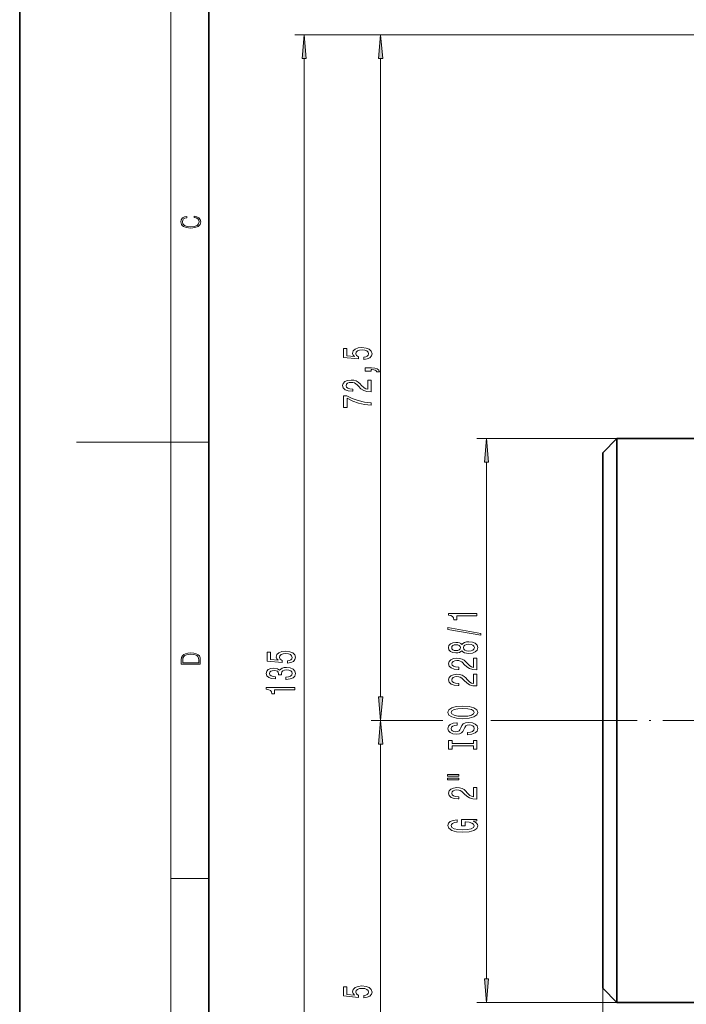
# Model space of a CAD drawing. Extents: x 0 to 210, y 0 to 297.
# Drawn here: x 0 to 70, y 89 to 193 of the extents above; entities that cross this region are included whole.
import ezdxf

# ---------------------------------------------------------------- set-up
doc = ezdxf.new("R2010")
doc.units = 0
doc.linetypes.add('DASHDOT', pattern=[18.5, 12, -3, 0.5, -3])

msp = doc.modelspace()

# ---------------------------------------------------------------- linework, layer by layer
at = {"color": 7, "lineweight": 35}
for p, q in [((0, 297), (0, 0)), ((20, 287), (20, 10)), ((61.655167, 147.364197), (63.155167, 148.864197)), ((63.155167, 148.864197), (63.155167, 119.057198)), ((74.789139, 148.864197), (63.155167, 148.864197)), ((61.655167, 147.364197), (61.655167, 119.057198)), ((61.655167, 119.057198), (61.655167, 90.750198)), ((63.155167, 119.057198), (63.155167, 89.250198)), ((61.655167, 90.750198), (63.155167, 89.250198)), ((74.789139, 89.250198), (63.155167, 89.250198))]:
    msp.add_line(p, q, dxfattribs=at)
at = {"color": 7, "lineweight": 13}
for p, q in [((16, 291), (16, 6)), ((110.905167, 191.55719), (29.094208, 191.55719)), ((110.905167, 191.55719), (37.173676, 191.55719)), ((30.094208, 59.047684), (30.094208, 189.066711)), ((38.173676, 121.547684), (38.173676, 189.066711)), ((16, 148.5), (6, 148.5)), ((16, 148.5), (20, 148.5)), ((63.155167, 148.864197), (48.360619, 148.864197)), ((49.360619, 91.740685), (49.360619, 146.373718)), ((44.745422, 119.057198), (37.173676, 119.057198)), ((44.184647, 119.057198), (37.173676, 119.057198)), ((60.255165, 119.057198), (49.817673, 119.057198)), ((60.255165, 119.057198), (50.250774, 119.057198)), ((38.173676, 59.047684), (38.173676, 116.566711)), ((16, 102.333336), (20, 102.333336)), ((61.655167, 90.750198), (61.655167, 42.661934)), ((63.155167, 89.250198), (48.360619, 89.250198))]:
    msp.add_line(p, q, dxfattribs=at)
at = {"color": 7, "linetype": 'DASHDOT', "lineweight": 13, "ltscale": 0.42}
msp.add_line((60.255165, 119.057198), (77.055168, 119.057198), dxfattribs=at)
at = {"color": 7, "lineweight": 13}
for points in [[(30.312096, 189.066711), (30.094208, 191.55719), (29.87632, 189.066711)], [(38.391563, 189.066711), (38.173676, 191.55719), (37.955788, 189.066711)], [(18.4391, 172.234772), (18.669977, 172.193054), (18.84244, 172.099167), (18.948141, 171.959396), (18.984303, 171.779984), (18.925888, 171.563004), (18.753426, 171.400284), (18.4697, 171.295975), (18.085833, 171.260513), (17.707529, 171.295975), (17.432148, 171.398193), (17.262466, 171.558838), (17.204052, 171.775803), (17.237432, 171.946884), (17.332008, 172.082489), (17.482216, 172.176361), (17.676931, 172.220169), (17.676931, 172.355774), (17.415457, 172.30571), (17.215179, 172.186798), (17.087223, 172.007385), (17.039936, 171.775803), (17.112259, 171.504593), (17.198488, 171.391937), (17.3181, 171.295975), (17.646334, 171.164536), (17.854956, 171.129074), (18.088614, 171.118637), (18.327835, 171.129074), (18.536459, 171.164536), (18.870256, 171.293884), (19.078878, 171.500427), (19.14842, 171.771637), (19.098351, 172.011551), (18.962049, 172.195145), (18.739519, 172.316147), (18.4391, 172.370377)], [(36.391258, 157.231049), (36.74572, 157.288101), (37.022377, 157.415192), (37.19529, 157.601944), (37.260132, 157.840561), (37.18232, 158.102509), (36.970505, 158.307419), (36.633331, 158.437103), (36.20105, 158.486374), (35.799034, 158.442291), (35.483475, 158.317795), (35.280304, 158.12326), (35.206818, 157.871674), (35.25869, 157.677155), (35.401344, 157.526718), (34.592987, 157.59935), (34.592987, 158.387817), (34.238518, 158.387817), (34.238518, 157.425568), (35.829292, 157.282928), (35.829292, 157.490417), (35.626122, 157.640839), (35.552635, 157.832779), (35.600189, 157.998764), (35.738518, 158.125854), (35.950333, 158.206268), (36.222664, 158.234802), (36.495003, 158.206268), (36.706818, 158.12326), (36.84082, 157.996185), (36.888374, 157.832779), (36.858116, 157.695312), (36.75869, 157.588974), (36.603073, 157.511169), (36.391258, 157.47226)], [(37.173676, 155.983932), (37.173676, 156.1577), (37.255806, 156.1577), (37.463303, 156.14473), (37.610275, 156.103241), (37.705376, 156.030609), (37.75293, 155.921677), (38.046875, 155.921677), (37.977707, 156.100647), (37.817764, 156.23291), (37.562721, 156.313324), (37.22123, 156.341858), (36.525261, 156.341858), (36.525261, 155.983932)], [(37.173676, 153.818649), (37.173676, 155.055832), (36.801918, 155.055832), (36.801918, 154.078018), (36.598747, 154.132477), (36.430161, 154.225861), (36.123245, 154.513763), (35.993561, 154.666779), (35.807678, 154.837967), (35.591545, 154.959869), (35.336502, 155.029892), (35.046875, 155.055832), (34.683762, 155.011734), (34.39846, 154.889832), (34.216904, 154.703094), (34.152061, 154.461884), (34.225548, 154.212891), (34.428719, 154.02356), (34.75293, 153.901642), (35.180878, 153.860153), (35.241402, 153.860153), (35.241402, 154.096176), (35.206818, 154.096176), (34.912872, 154.119522), (34.696732, 154.189545), (34.558403, 154.301071), (34.510849, 154.448914), (34.554077, 154.59935), (34.662148, 154.710876), (34.830734, 154.783493), (35.042549, 154.809433), (35.241402, 154.791275), (35.409988, 154.742004), (35.556961, 154.658997), (35.686646, 154.544876), (35.824974, 154.391846), (36.092987, 154.137665), (36.378288, 153.95871), (36.724106, 153.852371), (37.160706, 153.818649)], [(37.173676, 152.379608), (37.173676, 152.641571), (36.460419, 152.727158), (35.794716, 152.877594), (35.176559, 153.090271), (34.597305, 153.367783), (34.238518, 153.367783), (34.238518, 152.133209), (34.631889, 152.133209), (34.631889, 153.118805), (35.215462, 152.833496), (35.824974, 152.618225), (36.473389, 152.467789)], [(49.578506, 146.373718), (49.360619, 148.864197), (49.142731, 146.373718)], [(48.360619, 130.134506), (48.360619, 130.370529), (45.339005, 130.370529), (45.339005, 130.194153), (45.602692, 130.147476), (45.77993, 130.054108), (45.883675, 129.911453), (45.918259, 129.714325), (46.225174, 129.714325), (46.225174, 130.134506)], [(48.762634, 128.065201), (48.762634, 128.244156), (45.278488, 128.871826), (45.278488, 128.690262)], [(46.743904, 126.436806), (46.864944, 126.304535), (47.033531, 126.213753), (47.245346, 126.156693), (47.500389, 126.138535), (47.885117, 126.180038), (48.183388, 126.299347), (48.373589, 126.493866), (48.447075, 126.758423), (48.373589, 127.020378), (48.183388, 127.214905), (47.885117, 127.334213), (47.500389, 127.378304), (47.245346, 127.357559), (47.033531, 127.303093), (46.864944, 127.209717), (46.743904, 127.080032), (46.64016, 127.183784), (46.497505, 127.256401), (46.324593, 127.300499), (46.112778, 127.316055), (45.805862, 127.274559), (45.559464, 127.165627), (45.399521, 126.989258), (45.339005, 126.758423), (45.399521, 126.524994), (45.559464, 126.348625), (45.805862, 126.237099), (46.112778, 126.198189), (46.324593, 126.211159), (46.497505, 126.255249)], [(46.147362, 126.444588), (45.957161, 126.46534), (45.810188, 126.527588), (45.719406, 126.626144), (45.68483, 126.758423), (45.719406, 126.888107), (45.810188, 126.986664), (45.957161, 127.048912), (46.147362, 127.07225), (46.341888, 127.048912), (46.493187, 126.986664), (46.592606, 126.888107), (46.622864, 126.758423), (46.588287, 126.626144), (46.493187, 126.527588), (46.341888, 126.46534)], [(47.491745, 126.387527), (47.262634, 126.410873), (47.089722, 126.486084), (46.977333, 126.602798), (46.938431, 126.758423), (46.977333, 126.911446), (47.089722, 127.02816), (47.262634, 127.103378), (47.491745, 127.129318), (47.738144, 127.103378), (47.924019, 127.02816), (48.045059, 126.911446), (48.083961, 126.758423), (48.045059, 126.602798), (47.924019, 126.486084), (47.738144, 126.410873)], [(17.092787, 125.368179), (17.092787, 125.01561), (19.092787, 125.01561), (19.092787, 125.42868), (19.078878, 125.683205), (19.006556, 125.87722), (18.867474, 126.010742), (18.667196, 126.110878), (18.408503, 126.171379), (18.088614, 126.192245), (17.790979, 126.171379), (17.543413, 126.117134), (17.345917, 126.027428), (17.201271, 125.908516), (17.109476, 125.71032), (17.092787, 125.470406)], [(18.928671, 125.153297), (17.256905, 125.153297), (17.256905, 125.42868), (17.270811, 125.658165), (17.345917, 125.833412), (17.465527, 125.927292), (17.629644, 125.994049), (17.838266, 126.035774), (18.094177, 126.050377), (18.361216, 126.035774), (18.575401, 125.994049), (18.739519, 125.923119), (18.853565, 125.822983), (18.917543, 125.660255), (18.928669, 125.443283)], [(28.31179, 125.125351), (28.666252, 125.182411), (28.942909, 125.309502), (29.115822, 125.496246), (29.180664, 125.734863), (29.102852, 125.996826), (28.891037, 126.201721), (28.553864, 126.331406), (28.121582, 126.380684), (27.719566, 126.336594), (27.404007, 126.212097), (27.200836, 126.01757), (27.12735, 125.765991), (27.179222, 125.571465), (27.321877, 125.421028), (26.513519, 125.493652), (26.513519, 126.282127), (26.15905, 126.282127), (26.15905, 125.319878), (27.749825, 125.177223), (27.749825, 125.38472), (27.546654, 125.535149), (27.473167, 125.727081), (27.520721, 125.893074), (27.65905, 126.020164), (27.870865, 126.100571), (28.143196, 126.129097), (28.415535, 126.100571), (28.62735, 126.01757), (28.761353, 125.89048), (28.808907, 125.727081), (28.778648, 125.589615), (28.679222, 125.483276), (28.523605, 125.405472), (28.31179, 125.366562)], [(48.360619, 124.414185), (48.360619, 125.65136), (47.988861, 125.65136), (47.988861, 124.673553), (47.78569, 124.72802), (47.617104, 124.821388), (47.310188, 125.109283), (47.180504, 125.262314), (46.994621, 125.433495), (46.778488, 125.555397), (46.523445, 125.625427), (46.233818, 125.65136), (45.870705, 125.607269), (45.585403, 125.485367), (45.403847, 125.298622), (45.339005, 125.057411), (45.412491, 124.808418), (45.615662, 124.619087), (45.939873, 124.497185), (46.367821, 124.455681), (46.428345, 124.455681), (46.428345, 124.691704), (46.393761, 124.691704), (46.099808, 124.71505), (45.883675, 124.78508), (45.745346, 124.896606), (45.697792, 125.044441), (45.74102, 125.194878), (45.849091, 125.306404), (46.017677, 125.379028), (46.229492, 125.404961), (46.428345, 125.38681), (46.596931, 125.337524), (46.743904, 125.254532), (46.873589, 125.140411), (47.011917, 124.987381), (47.27993, 124.733208), (47.565231, 124.554245), (47.911049, 124.447906), (48.347649, 124.414185)], [(28.151848, 123.403595), (28.182106, 123.403595), (28.597092, 123.445091), (28.908325, 123.566994), (29.107178, 123.758926), (29.180664, 124.013107), (29.107178, 124.282845), (28.916977, 124.485153), (28.61438, 124.614838), (28.225334, 124.661522), (27.970291, 124.64077), (27.762794, 124.58371), (27.602852, 124.490341), (27.486137, 124.365845), (27.252708, 124.534431), (26.880951, 124.594086), (26.543777, 124.555183), (26.288734, 124.443649), (26.128792, 124.2621), (26.072594, 124.013107), (26.141754, 123.779678), (26.331963, 123.600716), (26.634552, 123.484001), (27.036568, 123.445091), (27.066833, 123.445091), (27.066833, 123.675926), (26.790176, 123.696678), (26.591324, 123.764114), (26.470291, 123.873047), (26.427063, 124.026077), (26.461639, 124.160942), (26.552422, 124.259506), (26.699394, 124.31916), (26.898239, 124.342499), (27.110062, 124.31916), (27.252708, 124.256912), (27.339165, 124.14798), (27.365105, 124.000137), (27.360779, 123.898987), (27.702278, 123.898987), (27.693634, 124.026077), (27.732536, 124.189476), (27.836281, 124.311378), (28.004868, 124.384003), (28.225334, 124.409935), (28.476051, 124.381409), (28.661934, 124.30619), (28.778648, 124.186882), (28.817551, 124.028671), (28.774323, 123.865265), (28.644638, 123.745956), (28.437149, 123.670746), (28.151848, 123.642212)], [(48.360619, 122.702805), (48.360619, 123.93998), (47.988861, 123.93998), (47.988861, 122.962166), (47.78569, 123.016632), (47.617104, 123.110008), (47.310188, 123.397903), (47.180504, 123.550926), (46.994621, 123.722107), (46.778488, 123.844009), (46.523445, 123.91404), (46.233818, 123.93998), (45.870705, 123.895889), (45.585403, 123.773987), (45.403847, 123.587242), (45.339005, 123.346031), (45.412491, 123.097038), (45.615662, 122.9077), (45.939873, 122.785797), (46.367821, 122.744301), (46.428345, 122.744301), (46.428345, 122.980324), (46.393761, 122.980324), (46.099808, 123.00367), (45.883675, 123.073692), (45.745346, 123.185226), (45.697792, 123.333061), (45.74102, 123.48349), (45.849091, 123.595024), (46.017677, 123.667641), (46.229492, 123.693581), (46.428345, 123.675423), (46.596931, 123.626144), (46.743904, 123.543144), (46.873589, 123.429024), (47.011917, 123.276001), (47.27993, 123.02182), (47.565231, 122.842857), (47.911049, 122.736519), (48.347649, 122.702805)], [(29.094208, 122.299126), (29.094208, 122.535149), (26.072594, 122.535149), (26.072594, 122.35878), (26.336281, 122.312096), (26.513519, 122.218727), (26.617264, 122.076073), (26.651848, 121.878952), (26.958763, 121.878952), (26.958763, 122.299126)], [(37.955788, 121.547684), (38.173676, 119.057198), (38.391563, 121.547684)], [(46.860619, 119.246315), (47.534973, 119.293007), (48.032089, 119.427872), (48.339005, 119.637962), (48.442749, 119.912888), (48.339005, 120.185219), (48.032089, 120.397903), (47.534973, 120.530182), (46.860619, 120.57946), (46.19059, 120.530182), (45.918259, 120.473122), (45.693474, 120.397903), (45.386559, 120.185219), (45.308746, 120.055542), (45.278488, 119.912888), (45.386559, 119.635368), (45.689148, 119.425278), (46.186264, 119.293007)], [(46.860619, 119.495308), (46.337563, 119.523842), (45.952835, 119.609428), (45.719406, 119.741707), (45.637276, 119.912888), (45.719406, 120.081474), (45.957161, 120.213753), (46.341888, 120.299347), (46.860619, 120.330467), (47.383675, 120.299347), (47.768402, 120.213753), (48.001831, 120.081474), (48.079636, 119.912888), (48.001831, 119.741707), (47.768402, 119.609428), (47.387993, 119.523842)], [(38.391563, 116.566711), (38.173676, 119.057198), (37.955788, 116.566711)], [(47.370705, 117.791702), (47.370705, 117.555679), (47.828918, 117.607559), (48.166092, 117.737236), (48.369263, 117.936951), (48.442749, 118.206696), (48.373589, 118.473839), (48.183388, 118.673553), (47.885117, 118.800636), (47.491745, 118.847328), (47.137276, 118.808418), (46.908173, 118.699486), (46.756874, 118.523117), (46.644478, 118.287094), (46.562347, 118.084793), (46.467247, 117.952515), (46.328918, 117.877296), (46.112778, 117.853951), (45.918259, 117.877296), (45.771278, 117.944733), (45.67186, 118.048477), (45.637276, 118.191132), (45.680504, 118.336372), (45.797218, 118.450493), (45.991745, 118.525711), (46.255432, 118.562027), (46.255432, 118.79805), (46.246788, 118.79805), (45.840446, 118.756546), (45.537849, 118.634644), (45.347649, 118.442719), (45.282806, 118.18335), (45.347649, 117.949921), (45.529205, 117.768364), (45.810188, 117.651649), (46.173302, 117.610153), (46.497505, 117.643867), (46.717964, 117.742424), (46.864944, 117.898048), (46.977333, 118.110725), (47.076759, 118.320816), (47.17186, 118.479027), (47.310188, 118.574989), (47.534973, 118.608711), (47.764076, 118.577583), (47.936989, 118.497185), (48.045059, 118.375282), (48.079636, 118.217064), (48.032089, 118.040695), (47.893761, 117.90583), (47.668976, 117.820236)], [(47.997505, 116.370811), (47.997505, 116.038826), (48.360619, 116.038826), (48.360619, 116.941422), (47.997505, 116.941422), (47.997505, 116.609428), (45.723732, 116.609428), (45.723732, 116.941422), (45.360619, 116.941422), (45.360619, 116.038826), (45.723732, 116.038826), (45.723732, 116.370811)], [(45.252548, 113.16851), (46.428345, 113.16851), (46.428345, 113.342285), (45.252548, 113.342285)], [(45.252548, 112.792427), (46.428345, 112.792427), (46.428345, 112.968796), (45.252548, 112.968796)], [(48.360619, 110.723114), (48.360619, 111.960297), (47.988861, 111.960297), (47.988861, 110.982483), (47.78569, 111.036949), (47.617104, 111.130325), (47.310188, 111.418221), (47.180504, 111.571243), (46.994621, 111.742424), (46.778488, 111.864326), (46.523445, 111.934357), (46.233818, 111.960297), (45.870705, 111.916199), (45.585403, 111.794296), (45.403847, 111.607559), (45.339005, 111.366348), (45.412491, 111.117355), (45.615662, 110.928017), (45.939873, 110.806114), (46.367821, 110.764618), (46.428345, 110.764618), (46.428345, 111.000641), (46.393761, 111.000641), (46.099808, 111.023979), (45.883675, 111.094009), (45.745346, 111.205536), (45.697792, 111.353378), (45.74102, 111.503807), (45.849091, 111.615334), (46.017677, 111.687958), (46.229492, 111.713898), (46.428345, 111.69574), (46.596931, 111.646461), (46.743904, 111.563461), (46.873589, 111.449341), (47.011917, 111.296318), (47.27993, 111.042137), (47.565231, 110.863174), (47.911049, 110.756836), (48.347649, 110.723114)], [(47.958603, 108.407845), (48.360619, 108.451935), (48.360619, 108.581619), (46.739578, 108.581619), (46.739578, 107.925423), (47.107018, 107.925423), (47.107018, 108.330032), (47.13295, 108.330032), (47.530647, 108.298912), (47.824593, 108.215912), (48.010475, 108.088821), (48.070992, 107.930611), (47.993187, 107.754242), (47.75975, 107.616776), (47.375031, 107.528595), (46.847649, 107.497467), (46.324593, 107.526001), (45.939873, 107.614182), (45.706436, 107.754242), (45.624306, 107.943581), (45.667534, 108.073257), (45.788574, 108.179604), (45.991745, 108.257408), (46.264076, 108.301506), (46.264076, 108.558273), (45.849091, 108.490837), (45.537849, 108.363754), (45.347649, 108.184792), (45.278488, 107.959137), (45.386559, 107.66346), (45.702118, 107.440407), (46.199234, 107.29776), (46.860619, 107.248474), (47.526321, 107.29776), (48.023445, 107.440407), (48.339005, 107.650497), (48.442749, 107.915047), (48.408173, 108.062889), (48.321716, 108.19516), (48.170418, 108.30928)], [(49.142731, 91.740685), (49.360619, 89.250198), (49.578506, 91.740685)], [(36.391258, 89.731049), (36.74572, 89.788109), (37.022377, 89.915192), (37.19529, 90.101944), (37.260132, 90.340561), (37.18232, 90.602516), (36.970505, 90.807419), (36.633331, 90.937096), (36.20105, 90.986374), (35.799034, 90.942284), (35.483475, 90.817787), (35.280304, 90.62326), (35.206818, 90.371681), (35.25869, 90.177155), (35.401344, 90.026726), (34.592987, 90.09935), (34.592987, 90.887817), (34.238518, 90.887817), (34.238518, 89.925568), (35.829292, 89.782921), (35.829292, 89.99041), (35.626122, 90.140846), (35.552635, 90.332779), (35.600189, 90.498772), (35.738518, 90.625854), (35.950333, 90.706261), (36.222664, 90.734795), (36.495003, 90.706261), (36.706818, 90.62326), (36.84082, 90.496178), (36.888374, 90.332779), (36.858116, 90.195312), (36.75869, 90.088974), (36.603073, 90.011162), (36.391258, 89.97226)]]:
    msp.add_lwpolyline(points, close=True, dxfattribs=at)
for points in [[(30.312096, 189.066711), (30.094208, 191.55719), (30.312096, 189.066711), (29.87632, 189.066711)], [(38.391563, 189.066711), (38.173676, 191.55719), (38.391563, 189.066711), (37.955788, 189.066711)], [(49.578506, 146.373718), (49.360619, 148.864197), (49.578506, 146.373718), (49.142731, 146.373718)], [(37.955788, 121.547684), (38.173676, 119.057198), (37.955788, 121.547684), (38.391563, 121.547684)], [(38.391563, 116.566711), (38.173676, 119.057198), (38.391563, 116.566711), (37.955788, 116.566711)], [(49.142731, 91.740685), (49.360619, 89.250198), (49.142731, 91.740685), (49.578506, 91.740685)]]:
    msp.add_solid(points, dxfattribs=at)

doc.saveas('drawing.dxf')
